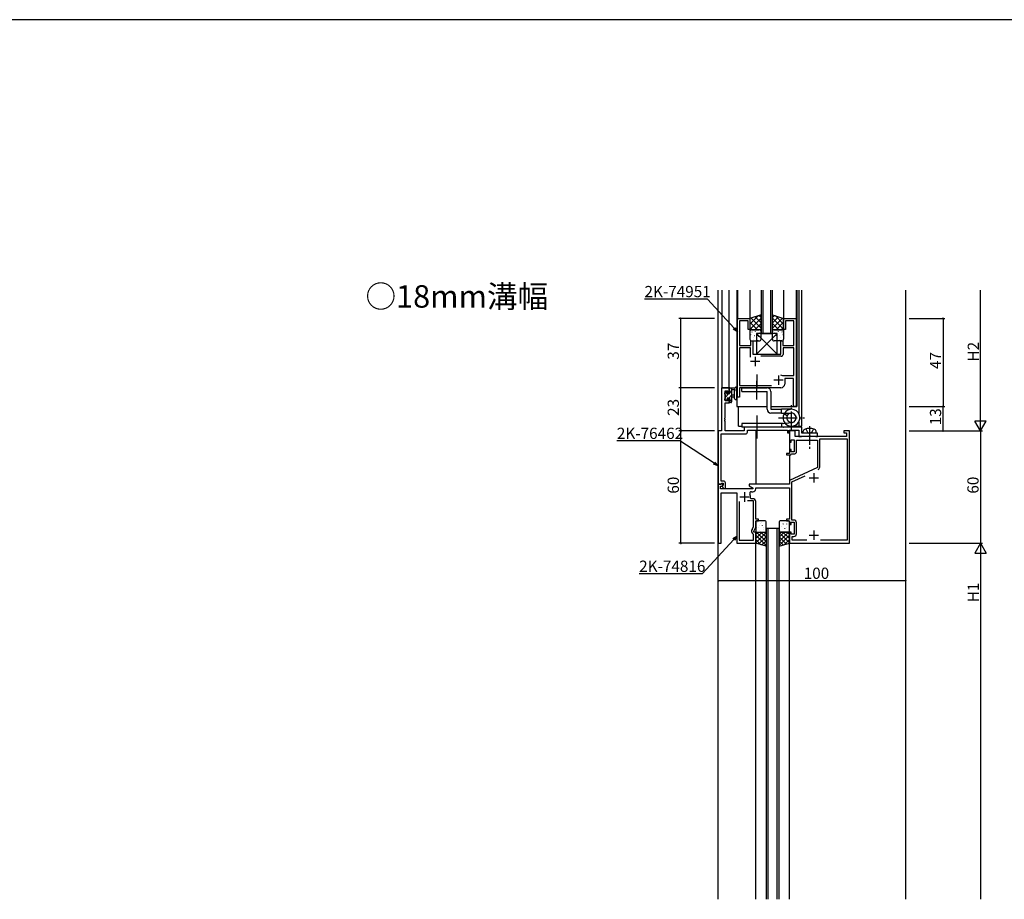
# Model space of a CAD drawing. Extents: x -4 to 2263, y 0 to 1612.
# Drawn here: x 522 to 1047, y 1135 to 1604 of the extents above; entities that cross this region are included whole.
import ezdxf
from ezdxf.enums import TextEntityAlignment as Align

# ---------------------------------------------------------------- set-up
doc = ezdxf.new("R2010")
doc.units = 0
doc.linetypes.add('YCENTER_1', pattern=[13, 10, -1, 1, -1])
doc.linetypes.add('YHIDDEN_1', pattern=[4, 3, -1])
for name, color, linetype in [('USER1', 3, 'CONTINUOUS'), ('YKK_11', 7, 'CONTINUOUS'), ('YKK_12', 2, 'CONTINUOUS'), ('YKK_13', 4, 'CONTINUOUS'), ('YKK_D', 6, 'CONTINUOUS'), ('YKK_ZWAK', 7, 'CONTINUOUS')]:
    doc.layers.add(name, color=color, linetype=linetype)
doc.styles.get("Standard").update_dxf_attribs({"font": 'ROMANS.SHX', "bigfont": 'EXTFONT.SHX'})

# ---------------------------------------------------------------- blocks, each defined once
blk = doc.blocks.new('A201')
at = {"layer": 'YKK_ZWAK', "color": 254, "linetype": 'Continuous'}
blk.add_line((571.000014, 409.99951), (21.000001, 409.99951), dxfattribs=at)

msp = doc.modelspace()

# ---------------------------------------------------------------- linework, layer by layer
at = {"layer": 'YKK_11', "color": 0, "linetype": 'ByBlock', "lineweight": -2}
for p, q in [((904.83, 1402.58, 0), (904.83, 1444.58, 0)), ((904.83, 1444.58, 0), (911.53, 1444.58, 0)), ((910.53, 1443.38, 0), (906.03, 1443.38, 0)), ((906.03, 1443.38, 0), (906.03, 1430.08, 0)), ((910.53, 1438.58, 0), (910.53, 1443.38, 0)), ((911.53, 1444.58, 0), (911.53, 1438.58, 0)), ((929.53, 1438.58, 0), (929.53, 1444.58, 0)), ((929.53, 1444.58, 0), (936.23, 1444.58, 0)), ((935.03, 1443.38, 0), (930.53, 1443.38, 0)), ((930.53, 1443.38, 0), (930.53, 1438.58, 0)), ((935.03, 1430.08, 0), (935.03, 1443.38, 0)), ((936.23, 1444.58, 0), (936.23, 1397.58, 0)), ((911.53, 1438.58, 0), (910.53, 1438.58, 0)), ((930.53, 1438.58, 0), (929.53, 1438.58, 0)), ((906.03, 1430.08, 0), (912.03, 1430.08, 0)), ((912.03, 1430.08, 0), (912.03, 1432.58, 0)), ((912.03, 1432.58, 0), (913.03, 1432.58, 0)), ((913.03, 1432.58, 0), (913.03, 1425.58, 0)), ((928.03, 1425.58, 0), (928.03, 1432.58, 0)), ((928.03, 1432.58, 0), (929.03, 1432.58, 0)), ((929.03, 1432.58, 0), (929.03, 1430.08, 0)), ((929.03, 1430.08, 0), (935.03, 1430.08, 0)), ((911.83, 1428.88, 0), (906.03, 1428.88, 0)), ((906.03, 1428.88, 0), (906.03, 1408.78, 0)), ((911.83, 1423.99, 0), (911.83, 1428.88, 0)), ((911.83, 1423.99, 0), (911.83, 1428.88, 0)), ((913.03, 1425.58, 0), (928.03, 1425.58, 0)), ((935.03, 1428.88, 0), (929.23, 1428.88, 0)), ((929.23, 1428.88, 0), (929.23, 1425.38, 0)), ((935.03, 1414.08, 0), (935.03, 1428.88, 0)), ((928.23, 1424.38, 0), (917.44, 1424.38, 0)), ((929.98, 1414.08, 0), (935.03, 1414.08, 0)), ((934.73, 1412.58, 0), (930.13, 1412.58, 0)), ((930.13, 1412.58, 0), (930.13, 1409.58, 0)), ((934.73, 1397.58, 0), (934.73, 1412.58, 0)), ((900.53, 1407.58, 0), (896.33, 1407.58, 0)), ((896.33, 1407.58, 0), (896.33, 1384.58, 0)), ((898.26, 1400.68, 0), (898.26, 1405.95, 0)), ((898.26, 1405.95, 0), (899.73, 1405.95, 0)), ((899.73, 1405.95, 0), (899.73, 1404.78, 0)), ((899.73, 1404.78, 0), (900.53, 1404.78, 0)), ((900.53, 1404.78, 0), (900.53, 1407.58, 0)), ((906.03, 1408.78, 0), (923.04, 1408.78, 0)), ((928.13, 1407.58, 0), (906.03, 1407.58, 0)), ((906.03, 1407.58, 0), (906.03, 1402.58, 0)), ((899.73, 1400.68, 0), (898.26, 1400.68, 0)), ((898.26, 1391.54, 0), (898.26, 1399.48, 0)), ((898.26, 1399.48, 0), (900.53, 1399.48, 0)), ((900.53, 1401.78, 0), (899.73, 1401.78, 0)), ((899.73, 1401.78, 0), (899.73, 1400.68, 0)), ((900.53, 1399.48, 0), (900.53, 1401.78, 0)), ((906.03, 1402.58, 0), (904.83, 1402.58, 0)), ((936.23, 1397.58, 0), (934.73, 1397.58, 0)), ((898.14, 1391.35, 0), (898.26, 1391.54, 0)), ((898.14, 1390.8, 0), (898.14, 1391.35, 0)), ((898.26, 1390.62, 0), (898.14, 1390.8, 0)), ((898.14, 1390.35, 0), (898.26, 1390.54, 0)), ((898.14, 1389.8, 0), (898.14, 1390.35, 0)), ((898.26, 1389.62, 0), (898.14, 1389.8, 0)), ((898.26, 1390.54, 0), (898.26, 1390.62, 0)), ((898.26, 1384.58, 0), (898.26, 1389.62, 0)), ((896.33, 1384.58, 0), (894.63, 1384.58, 0)), ((894.63, 1384.58, 0), (894.63, 1356.08, 0)), ((896.26, 1357.78, 0), (896.26, 1382.95, 0)), ((896.26, 1382.95, 0), (903.17, 1382.95, 0)), ((908.53, 1384.58, 0), (898.26, 1384.58, 0)), ((903.17, 1382.95, 0), (903.35, 1383.07, 0)), ((903.35, 1383.07, 0), (903.9, 1383.07, 0)), ((903.9, 1383.07, 0), (904.09, 1382.95, 0)), ((904.09, 1382.95, 0), (909.16, 1382.95, 0)), ((939.23, 1386.58, 0), (908.53, 1386.58, 0)), ((908.53, 1386.58, 0), (908.53, 1384.58, 0)), ((910.16, 1383.95, 0), (910.16, 1384.95, 0)), ((910.16, 1384.95, 0), (931.63, 1384.95, 0)), ((931.63, 1384.95, 0), (931.63, 1383.58, 0)), ((931.63, 1383.58, 0), (932.43, 1383.58, 0)), ((932.43, 1383.58, 0), (932.43, 1384.95, 0)), ((932.43, 1384.95, 0), (937.6, 1384.95, 0)), ((935.63, 1384.58), (932.63, 1384.58)), ((932.63, 1384.58), (932.63, 1378.58)), ((935.63, 1381.58), (935.63, 1384.58)), ((937.6, 1384.95, 0), (937.6, 1381.58, 0)), ((939.23, 1383.28, 0), (939.23, 1386.58, 0)), ((947.63, 1383.28, 0), (939.23, 1383.28, 0)), ((947.63, 1381.58, 0), (947.63, 1383.28, 0)), ((964.63, 1384.58), (961.63, 1384.58)), ((961.63, 1384.58), (961.63, 1383.58)), ((961.63, 1383.58), (963.13, 1383.58)), ((963.13, 1383.58), (963.13, 1381.58)), ((964.63, 1324.58), (964.63, 1384.58)), ((932.63, 1378.58), (933.63, 1378.58)), ((933.63, 1378.58), (933.63, 1379.78)), ((933.63, 1379.78), (935.23, 1379.78)), ((935.23, 1379.78), (935.23, 1373.38)), ((963.13, 1381.58), (935.63, 1381.58)), ((936.43, 1373.38), (936.43, 1379.58)), ((936.43, 1379.58), (947.63, 1379.58)), ((937.6, 1381.58, 0), (939.03, 1381.58, 0)), ((939.03, 1381.58, 0), (939.2, 1381.68, 0)), ((939.2, 1381.68, 0), (939.37, 1381.78, 0)), ((939.37, 1381.78, 0), (942.97, 1381.78, 0)), ((942.97, 1381.78, 0), (943.15, 1381.9, 0)), ((943.15, 1381.9, 0), (943.7, 1381.9, 0)), ((943.7, 1381.9, 0), (943.89, 1381.78, 0)), ((943.89, 1381.78, 0), (946.43, 1381.78, 0)), ((946.43, 1381.78, 0), (946.6, 1381.68, 0)), ((946.6, 1381.68, 0), (946.77, 1381.58, 0)), ((946.77, 1381.58, 0), (947.63, 1381.58, 0)), ((947.63, 1379.58), (947.63, 1365.07)), ((948.83, 1365.26), (948.83, 1380.38)), ((948.83, 1380.38), (963.43, 1380.38)), ((963.43, 1380.38), (963.43, 1326.18)), ((932.63, 1372.58), (931.13, 1372.58)), ((931.13, 1372.58), (931.13, 1371.78)), ((933.63, 1374.58), (932.63, 1374.58)), ((932.63, 1374.58), (932.63, 1372.58)), ((933.33, 1371.78), (933.63, 1372.08)), ((933.63, 1373.38), (933.63, 1374.58)), ((935.23, 1373.38), (933.63, 1373.38)), ((933.63, 1372.08), (933.93, 1372.38)), ((933.93, 1372.38), (935.43, 1372.38)), ((931.13, 1371.78), (933.33, 1371.78)), ((947.63, 1365.07), (932.63, 1358.08)), ((895.96, 1356.08, 0), (896.26, 1356.38, 0)), ((897.43, 1357.78, 0), (896.26, 1357.78, 0)), ((896.26, 1356.38, 0), (896.46, 1356.58, 0)), ((896.46, 1356.58, 0), (897.23, 1356.58, 0)), ((897.23, 1356.58, 0), (897.23, 1355.65, 0)), ((898.43, 1353.78, 0), (898.43, 1356.78, 0)), ((932.63, 1358.08), (932.63, 1356.08)), ((933.83, 1357.31), (941.01, 1360.66)), ((933.83, 1336.98), (933.83, 1357.31)), ((897.1, 1356.08), (894.63, 1356.08)), ((894.63, 1356.08), (894.63, 1324.58)), ((894.63, 1356.08, 0), (895.96, 1356.08, 0)), ((895.83, 1353.58), (895.83, 1355.08)), ((895.83, 1355.08), (896.65, 1355.08)), ((913.17, 1353.58), (895.83, 1353.58)), ((896.13, 1324.58), (896.13, 1351.58)), ((896.13, 1351.58), (904.63, 1351.58)), ((896.65, 1355.08), (897.26, 1355.69)), ((897.23, 1355.65, 0), (896.65, 1355.08, 0)), ((896.65, 1355.08, 0), (897.4, 1353.78, 0)), ((897.26, 1355.69), (897.1, 1356.08)), ((897.4, 1353.78, 0), (898.43, 1353.78, 0)), ((904.63, 1351.58), (904.63, 1324.58)), ((932.63, 1356.08), (911.13, 1356.08)), ((911.13, 1356.08), (911.13, 1355.28)), ((911.13, 1355.28), (913.29, 1354.03)), ((912.42, 1352.08), (913.13, 1352.08)), ((913.29, 1354.03), (913.17, 1353.58)), ((914.63, 1353.58), (914.63, 1354.08)), ((914.63, 1354.08), (932.63, 1354.08)), ((932.63, 1354.08), (932.63, 1337.38)), ((905.83, 1346.88), (905.83, 1326.18)), ((905.83, 1346.88), (905.83, 1326.18)), ((913.43, 1347.18), (910.18, 1347.18)), ((912.07, 1348.38), (911.78, 1348.73)), ((913.13, 1348.38), (912.07, 1348.38)), ((913.43, 1333.49), (913.43, 1347.18)), ((914.63, 1337.38), (914.63, 1346.88)), ((916.13, 1337.38), (914.63, 1337.38)), ((914.63, 1333.22), (914.63, 1336.58)), ((914.63, 1336.58), (916.13, 1336.58)), ((916.13, 1336.58), (916.13, 1337.38)), ((932.63, 1337.38), (931.13, 1337.38)), ((931.13, 1337.38), (931.13, 1336.58)), ((931.13, 1336.58), (932.63, 1336.58)), ((932.63, 1336.58), (932.63, 1334.58)), ((933.63, 1334.58), (933.63, 1335.78)), ((933.63, 1335.78), (935.23, 1335.78)), ((934.93, 1336.98), (933.83, 1336.98)), ((935.23, 1335.78), (935.23, 1329.38)), ((936.43, 1329.68), (936.43, 1335.48)), ((912.63, 1330.42), (912.63, 1331.55)), ((912.72, 1331.97), (913.43, 1333.49)), ((913.63, 1331.08), (914.63, 1333.22)), ((913.63, 1330.58), (913.63, 1331.08)), ((914.63, 1330.58), (913.63, 1330.58)), ((914.63, 1324.58), (914.63, 1330.58)), ((932.63, 1334.58), (933.63, 1334.58)), ((933.63, 1330.58), (932.63, 1330.58)), ((932.63, 1330.58), (932.63, 1324.58)), ((933.63, 1329.38), (933.63, 1330.58)), ((905.83, 1326.18), (913.43, 1326.18)), ((913.43, 1329.38), (913.13, 1329.55)), ((913.43, 1326.18), (913.43, 1329.38)), ((935.23, 1329.38), (933.63, 1329.38)), ((934.13, 1326.18), (934.13, 1328.18)), ((934.13, 1328.18), (934.93, 1328.18)), ((941.94, 1326.18), (934.13, 1326.18)), ((963.43, 1326.18), (949.31, 1326.18)), ((894.63, 1324.58), (896.13, 1324.58)), ((904.63, 1324.58), (914.63, 1324.58)), ((932.63, 1324.58), (964.63, 1324.58))]:
    msp.add_line(p, q, dxfattribs=at)
at = {"layer": 'YKK_11', "color": 2}
for p, q in [((916.83, 1421.58, 0), (911.83, 1421.58, 0)), ((914.33, 1424.08, 0), (914.33, 1419.08, 0)), ((926.73, 1414.08, 0), (926.73, 1409.08, 0)), ((929.23, 1411.58, 0), (924.23, 1411.58, 0)), ((945.63, 1362.08), (945.63, 1357.08)), ((943.13, 1359.58), (948.13, 1359.58)), ((908.63, 1351.78), (908.63, 1346.78)), ((906.13, 1349.28), (911.13, 1349.28)), ((945.63, 1331.38), (945.63, 1326.38)), ((943.13, 1328.88), (948.13, 1328.88))]:
    msp.add_line(p, q, dxfattribs=at)
at = {"layer": 'YKK_11', "color": 0, "linetype": 'ByBlock', "lineweight": -2}
for centre, radius, start, end in [((928.23, 1425.38, 0), 1, 270, 360), ((929.98, 1420.08, 0), 6, 249.0778, 270), ((928.13, 1409.58, 0), 2, 270, 360), ((909.16, 1383.95, 0), 1, 270, 360), ((935.43, 1373.38), 1, 270, 360), ((947.33, 1365.26), 1.5, 295, 360), ((947.33, 1365.26), 1.5, 295, 360), ((897.43, 1356.78, 0), 1, 0, 90), ((912.42, 1351.08), 1, 90, 205.3769), ((913.13, 1353.58), 1.5, 270, 360), ((908.63, 1349.28), 3.2, 350.1291, 25.377), ((913.13, 1346.88), 1.5, 0, 90), ((934.93, 1335.48), 1.5, 0, 90), ((913.63, 1331.55), 1, 155.0001, 180), ((913.63, 1330.42), 1, 180, 240), ((934.93, 1329.68), 1.5, 270, 360)]:
    msp.add_arc(centre, radius, start, end, dxfattribs=at)
at = {"layer": 'YKK_12'}
for p, q in [((894.63, 1134.58), (894.63, 1459.58)), ((896.63, 1459.58), (896.63, 1407.58)), ((900.53, 1405.08, 0), (900.53, 1459.58, 0)), ((904.53, 1459.58, 0), (904.53, 1397.58, 0)), ((904.83, 1459.58, 0), (904.83, 1444.27, 0)), ((911.53, 1459.58, 0), (911.53, 1444.39, 0)), ((917.53, 1459.58), (917.53, 1436.57)), ((918.53, 1436.57), (918.53, 1459.58)), ((922.53, 1459.58), (922.53, 1436.57)), ((923.53, 1436.57), (923.53, 1459.58)), ((929.53, 1459.58, 0), (929.53, 1444.38, 0)), ((936.23, 1459.58, 0), (936.23, 1444.27, 0)), ((936.53, 1459.58, 0), (936.53, 1397.58, 0)), ((937.6, 1459.58, 0), (937.6, 1393.9, 0)), ((939.23, 1387.08, 0), (939.23, 1459.58, 0)), ((994.63, 1459.58), (994.63, 1134.58)), ((917.53, 1436.57), (923.53, 1436.57)), ((896.63, 1407.58, 0), (900.53, 1407.58, 0)), ((904.53, 1397.58, 0), (920.73, 1397.58, 0)), ((905.53, 1387.08, 0), (905.53, 1397.58, 0)), ((922.73, 1397.58, 0), (936.53, 1397.58, 0)), ((937.6, 1389.29, 0), (937.6, 1387.08, 0)), ((905.53, 1387.08, 0), (907.23, 1387.08, 0)), ((914.63, 1384.95), (914.63, 1356.08)), ((932.63, 1384.93), (932.63, 1384.38)), ((933.97, 1387.08, 0), (939.23, 1387.08, 0)), ((932.63, 1378.88), (932.63, 1374.28)), ((932.63, 1371.78), (932.63, 1357.89)), ((920.13, 1332.58), (920.13, 1134.58)), ((920.13, 1332.58), (927.13, 1332.58)), ((921.13, 1332.58), (921.13, 1134.58)), ((926.13, 1134.58), (926.13, 1332.58)), ((927.13, 1134.58), (927.13, 1332.58)), ((914.63, 1134.58), (914.63, 1324.58)), ((932.63, 1134.58), (932.63, 1324.58))]:
    msp.add_line(p, q, dxfattribs=at)
at = {"layer": 'YKK_13'}
for p, q in [((917.53, 1446.57), (911.53, 1444.57)), ((911.53, 1441.53), (916.1, 1446.1)), ((917.53, 1445.04), (916.38, 1446.19)), ((917.53, 1437.57), (917.53, 1446.57)), ((923.53, 1437.57), (923.53, 1446.57)), ((923.53, 1446.57), (929.53, 1444.57)), ((923.53, 1445.04), (924.68, 1446.19)), ((929.53, 1441.6), (925.06, 1446.06)), ((911.53, 1438.7), (917.53, 1444.7)), ((911.53, 1444.36), (911.85, 1444.68)), ((911.53, 1444.57), (911.53, 1437.57)), ((915.51, 1438.57), (911.53, 1442.55)), ((917.53, 1439.38), (912.13, 1444.78)), ((914.23, 1438.57), (917.53, 1441.87)), ((917.53, 1442.21), (914.26, 1445.48)), ((923.53, 1442.21), (926.8, 1445.48)), ((923.53, 1439.38), (928.92, 1444.78)), ((929.53, 1438.77), (923.53, 1444.77)), ((926.89, 1438.57), (923.53, 1441.94)), ((925.55, 1438.57), (929.53, 1442.55)), ((929.53, 1444.42), (929.3, 1444.65)), ((929.53, 1444.57), (929.53, 1437.57)), ((912.68, 1438.57), (911.53, 1439.73)), ((911.53, 1437.57), (911.53, 1433.57)), ((911.85, 1436.09), (911.88, 1436.05)), ((911.97, 1435.66), (911.97, 1435.56)), ((912.24, 1438.03), (912.26, 1437.99)), ((912.51, 1437.34), (912.51, 1437.33)), ((912.53, 1438.57), (916.53, 1438.57)), ((916.53, 1438.57), (912.53, 1438.57)), ((913.88, 1435.48), (913.91, 1435.43)), ((914.37, 1437.71), (914.39, 1437.67)), ((926.03, 1425.58, 0), (915.03, 1436.58, 0)), ((926.03, 1436.58, 0), (915.03, 1425.58, 0)), ((926.03, 1436.58, 0), (915.03, 1436.58, 0)), ((915.03, 1436.58, 0), (915.03, 1425.58, 0)), ((915.06, 1438.21), (915.06, 1438.2)), ((915.24, 1435.61), (915.24, 1435.51)), ((915.72, 1435.38), (915.73, 1435.37)), ((916.01, 1435.15), (916.04, 1435.11)), ((916.4, 1437.09), (916.42, 1437.05)), ((916.96, 1438.48), (917.53, 1439.04)), ((917.53, 1433.57), (917.53, 1437.57)), ((924.14, 1438.5), (923.53, 1439.11)), ((923.53, 1433.57), (923.53, 1437.57)), ((928.53, 1438.57), (924.53, 1438.57)), ((924.53, 1438.57), (928.53, 1438.57)), ((924.66, 1437.09), (924.63, 1437.05)), ((925.05, 1435.15), (925.02, 1435.11)), ((925.33, 1435.38), (925.33, 1435.37)), ((925.82, 1435.61), (925.82, 1435.51)), ((926, 1438.21), (926, 1438.2)), ((926.03, 1425.58, 0), (926.03, 1436.58, 0)), ((926.69, 1437.71), (926.66, 1437.67)), ((927.18, 1435.48), (927.15, 1435.43)), ((928.38, 1438.57), (929.53, 1439.72)), ((928.54, 1437.34), (928.54, 1437.33)), ((928.82, 1438.03), (928.79, 1437.99)), ((929.08, 1435.66), (929.08, 1435.56)), ((929.21, 1436.09), (929.18, 1436.05)), ((929.53, 1437.57), (929.53, 1433.57)), ((912.53, 1432.57), (916.53, 1432.57)), ((913.19, 1434.46), (913.19, 1434.45)), ((913.49, 1433.53), (913.52, 1433.49)), ((915.52, 1432.92), (915.55, 1432.88)), ((928.53, 1432.57), (924.53, 1432.57)), ((925.54, 1432.92), (925.51, 1432.88)), ((927.56, 1433.53), (927.54, 1433.49)), ((927.87, 1434.46), (927.87, 1434.45)), ((915.03, 1425.58, 0), (926.03, 1425.58, 0)), ((915.22, 1414.64, 0), (915.22, 1407.17, 0)), ((898.23, 1404.58), (899.18, 1405.53)), ((898.23, 1404.18, 0), (898.23, 1404.78, 0)), ((898.32, 1404.99, 0), (898.82, 1405.49, 0)), ((898.43, 1402.53), (900.37, 1404.48)), ((898.43, 1401.88, 0), (898.43, 1403.98, 0)), ((899.33, 1405.28, 0), (899.33, 1404.94, 0)), ((899.79, 1404.48, 0), (900.73, 1404.48, 0)), ((900.22, 1402.08), (901.73, 1403.59)), ((900.53, 1406.88), (901.23, 1407.58)), ((900.53, 1406.68, 0), (900.53, 1407.28, 0)), ((900.73, 1404.48, 0), (900.73, 1406.48, 0)), ((900.73, 1404.83), (901.73, 1405.83)), ((900.83, 1407.58, 0), (903.51, 1407.58, 0)), ((901.73, 1407.58, 0), (901.73, 1399.98, 0)), ((902.91, 1406.38, 0), (901.73, 1406.38, 0)), ((901.73, 1403.88, 0), (902.87, 1403.78, 0)), ((903.33, 1401.85, 0), (903.32, 1405.81, 0)), ((904.53, 1401.85, 0), (904.53, 1407.01, 0)), ((907.23, 1407.58, 0), (920.73, 1407.58, 0)), ((907.23, 1405.58, 0), (907.23, 1407.58, 0)), ((907.23, 1407.58, 0), (920.73, 1407.58, 0)), ((907.23, 1405.58, 0), (920.73, 1405.58, 0)), ((920.73, 1396.1, 0), (920.73, 1405.58, 0)), ((922.73, 1405.58, 0), (922.73, 1396.1, 0)), ((898.23, 1401.18, 0), (898.23, 1401.68, 0)), ((899.03, 1400.88, 0), (898.53, 1400.88, 0)), ((899.02, 1400.88), (899.33, 1401.19)), ((900.73, 1402.08, 0), (899.33, 1402.08, 0)), ((899.33, 1402.08, 0), (899.33, 1401.18, 0)), ((900.53, 1400.14), (901.73, 1401.34)), ((900.53, 1399.98, 0), (900.53, 1400.58, 0)), ((900.73, 1400.78, 0), (900.73, 1402.08, 0)), ((901.43, 1399.68, 0), (900.83, 1399.68, 0)), ((901.73, 1402.68, 0), (902.87, 1402.78, 0)), ((922.73, 1396.1, 0), (928.42, 1396.1, 0)), ((928.42, 1394.1, 0), (922.73, 1394.1, 0)), ((928.42, 1394.1, 0), (928.42, 1396.1, 0)), ((933.72, 1396.1, 0), (928.42, 1396.1, 0)), ((928.42, 1394.1, 0), (933.72, 1394.1, 0)), ((931.42, 1392.61, 0), (929.69, 1393.6, 0)), ((907.23, 1388.58, 0), (907.23, 1386.58, 0)), ((929.22, 1388.58, 0), (907.23, 1388.58, 0)), ((915.23, 1387.92, 0), (915.23, 1380.45, 0)), ((928.43, 1388.58, 0), (928.43, 1386.58, 0)), ((929.22, 1388.58, 0), (933.98, 1389.07, 0)), ((929.22, 1386.58, 0), (907.23, 1386.58, 0)), ((929.44, 1386.59, 0), (934.21, 1387.1, 0)), ((929.44, 1386.59, 0), (934.21, 1387.1, 0)), ((939.93, 1383.28, 0), (940.03, 1384.4, 0)), ((946.93, 1383.28, 0), (939.93, 1383.28, 0)), ((946.93, 1383.28, 0), (946.83, 1384.4, 0)), ((914.63, 1336.08), (914.63, 1331.08)), ((919.63, 1336.58), (915.13, 1336.58)), ((915.42, 1335.45), (915.47, 1335.43)), ((917.03, 1335.23), (917.04, 1335.23)), ((917.5, 1335.88), (917.55, 1335.86)), ((920.13, 1331.08), (920.13, 1336.08)), ((927.13, 1336.08), (927.13, 1331.08)), ((932.13, 1336.58), (927.63, 1336.58)), ((929.1, 1335.28), (929.14, 1335.3)), ((932.63, 1331.08), (932.63, 1336.08)), ((914.63, 1329.33), (915.87, 1330.58)), ((914.63, 1327.09), (918.12, 1330.58)), ((914.63, 1324.58), (914.63, 1330.58)), ((914.63, 1330.58), (920.13, 1330.58)), ((914.63, 1324.84), (920.13, 1330.34)), ((920.13, 1325.58), (915.12, 1330.58)), ((915.13, 1330.58), (919.63, 1330.58)), ((915.21, 1333.25), (915.22, 1333.24)), ((916.07, 1333.26), (916.11, 1333.23)), ((916.62, 1334.24), (916.67, 1334.16)), ((916.66, 1331.37), (916.7, 1331.34)), ((917.19, 1331.05), (917.19, 1331.04)), ((920.13, 1327.82), (917.37, 1330.58)), ((918.09, 1333.99), (918.14, 1333.97)), ((918.74, 1331.8), (918.78, 1331.78)), ((918.97, 1333.07), (918.98, 1333.06)), ((920.13, 1330.07), (919.61, 1330.58)), ((920.13, 1330.58), (920.13, 1323.08)), ((927.13, 1330.07), (927.64, 1330.58)), ((927.13, 1327.82), (929.88, 1330.58)), ((927.13, 1325.58), (932.13, 1330.58)), ((932.63, 1330.58), (927.13, 1330.58)), ((927.13, 1330.58), (927.13, 1323.08)), ((932.63, 1324.84), (927.13, 1330.34)), ((927.26, 1334.07), (927.31, 1334.16)), ((927.43, 1332.66), (927.44, 1332.66)), ((927.63, 1330.58), (932.13, 1330.58)), ((927.86, 1331.2), (927.9, 1331.22)), ((928.5, 1333.39), (928.55, 1333.41)), ((932.63, 1327.09), (929.14, 1330.58)), ((929.25, 1330.67), (929.26, 1330.68)), ((929.41, 1334.86), (929.42, 1334.87)), ((929.94, 1330.77), (929.98, 1330.79)), ((930.15, 1332.55), (930.2, 1332.63)), ((930.53, 1332.66), (930.57, 1332.68)), ((931.17, 1334.85), (931.22, 1334.87)), ((931.2, 1332.84), (931.2, 1332.85)), ((932.63, 1329.33), (931.38, 1330.58)), ((932.61, 1332.22), (932.63, 1332.24)), ((932.63, 1324.58), (932.63, 1330.58)), ((920.13, 1323.33), (914.63, 1328.83)), ((917.39, 1323.83), (914.63, 1326.59)), ((916.18, 1324.15), (920.13, 1328.1)), ((917.95, 1323.67), (920.13, 1325.85)), ((927.13, 1323.33), (932.63, 1328.83)), ((931.07, 1324.15), (927.13, 1328.1)), ((929.31, 1323.67), (927.13, 1325.85)), ((929.87, 1323.83), (932.63, 1326.59)), ((920.13, 1323.08), (914.63, 1324.58)), ((919.71, 1323.19), (920.13, 1323.61)), ((927.13, 1323.08), (932.63, 1324.58)), ((927.54, 1323.19), (927.13, 1323.61))]:
    msp.add_line(p, q, dxfattribs=at)
at = {"layer": 'YKK_13', "linetype": 'YCENTER_1'}
for p, q in [((915.22, 1401.33, 0), (915.22, 1411.83, 0)), ((933.72, 1384.93, 0), (933.72, 1398.23, 0)), ((915.23, 1392.83, 0), (915.23, 1382.33, 0)), ((926.8, 1391.58, 0), (940.65, 1391.58, 0)), ((943.43, 1387.04, 0), (943.43, 1374.38, 0))]:
    msp.add_line(p, q, dxfattribs=at)
at = {"layer": 'YKK_13', "linetype": 'YHIDDEN_1'}
for p, q in [((941.38, 1385.65, 0), (942.28, 1383.83, 0)), ((942.28, 1383.83, 0), (943.43, 1383.22, 0)), ((944.57, 1383.83, 0), (943.43, 1383.22, 0)), ((945.48, 1385.65, 0), (944.57, 1383.83, 0))]:
    msp.add_line(p, q, dxfattribs=at)
at = {"layer": 'YKK_13'}
for centre, radius, start, end in [((912.53, 1437.57), 1, 89.9999, 179.9999), ((912.53, 1437.57), 1, 90, 180), ((916.53, 1437.57), 1, 360, 90), ((916.53, 1437.57), 1, 0, 90), ((924.53, 1437.57), 1, 90, 180), ((924.53, 1437.57), 1, 90, 180), ((928.53, 1437.57), 1, 0.0001, 90.0001), ((928.53, 1437.57), 1, 0, 90), ((912.53, 1433.57), 1, 180, 270), ((916.53, 1433.57), 1, 270, 0), ((924.53, 1433.57), 1, 180, 270), ((928.53, 1433.57), 1, 270, 0), ((898.53, 1404.78, 0), 0.3, 135, 180), ((898.43, 1404.18, 0), 0.2, 180, 270), ((899.03, 1405.28, 0), 0.3, 0, 135), ((899.33, 1404.48, 0), 0.25, 123.0557, 326.9443), ((899.03, 1404.94, 0), 0.3, 303.0557, 0), ((899.79, 1404.18, 0), 0.3, 90, 146.9443), ((900.83, 1407.28, 0), 0.3, 90, 180), ((900.73, 1406.68, 0), 0.2, 180, 270), ((902.83, 1403.28, 0), 0.5, 275.0921, 84.9079), ((902.91, 1406.68, 0), 0.3, 270, 330), ((903.43, 1406.38, 0), 0.3, 289.1898, 150), ((903.62, 1405.81, 0), 0.3, 109.1898, 180.0402), ((903.51, 1407.88, 0), 0.3, 270, 330), ((904.03, 1407.58, 0), 0.3, 349.4712, 150), ((904.62, 1407.47, 0), 0.3, 169.4712, 229.4712), ((904.23, 1407.01, 0), 0.3, 0, 49.4712), ((920.73, 1405.58, 0), 2, 0, 90), ((898.43, 1401.68, 0), 0.2, 90, 180), ((898.53, 1401.18, 0), 0.3, 180, 270), ((899.03, 1401.18, 0), 0.3, 270, 0), ((900.73, 1400.58, 0), 0.2, 90, 180), ((900.83, 1399.98, 0), 0.3, 180, 270), ((901.43, 1399.98, 0), 0.3, 270, 0), ((903.93, 1401.85, 0), 0.6, 180.0402, 0.0402), ((922.73, 1396.1, 0), 2, 180, 270), ((933.72, 1391.6, 0), 4.5, 153.6122, 90), ((933.72, 1391.58, 0), 4.5, 96.1577, 32.6023), ((933.72, 1391.58, 0), 2.52, 155.9527, 90), ((933.72, 1391.58, 0), 2.52, 95.8586, 32.6023), ((929.22, 1388.58, 0), 2, 270, 276.1577), ((941.32, 1384.29, 0), 1.3, 105.8809, 175), ((943.43, 1376.88, 0), 9, 74.1191, 105.8809), ((945.53, 1384.29, 0), 1.3, 5, 74.1191), ((915.13, 1336.08), 0.5, 90, 180), ((919.63, 1336.08), 0.5, 0, 90), ((927.63, 1336.08), 0.5, 90, 180), ((932.13, 1336.08), 0.5, 0, 90), ((915.13, 1331.08), 0.5, 180, 270), ((919.63, 1331.08), 0.5, 270, 0), ((927.63, 1331.08), 0.5, 180, 270), ((932.13, 1331.08), 0.5, 270, 0)]:
    msp.add_arc(centre, radius, start, end, dxfattribs=at)
at = {"layer": 'YKK_D'}
for p, q in [((1034.63, 1390.58), (1034.63, 1459.58)), ((888.82, 1454.9), (855.24, 1454.9)), ((903.14, 1439.3), (888.82, 1454.9)), ((892.63, 1444.57, 0), (873.63, 1444.57, 0)), ((874.63, 1407.57, 0), (874.63, 1444.57, 0)), ((996.63, 1444.57), (1015.63, 1444.57)), ((1014.63, 1444.57), (1014.63, 1397.57)), ((892.63, 1407.57, 0), (873.63, 1407.57, 0)), ((892.63, 1407.57, 0), (873.63, 1407.57, 0)), ((874.63, 1384.57, 0), (874.63, 1407.57, 0)), ((996.63, 1397.57), (1015.63, 1397.57)), ((996.63, 1397.57), (1015.63, 1397.57)), ((1014.63, 1384.56), (1014.63, 1397.57)), ((1034.63, 1384.58), (1034.63, 1394.97)), ((1034.63, 1384.58), (1031.63, 1389.77)), ((1037.63, 1389.77), (1031.63, 1389.77)), ((1034.63, 1384.58), (1037.63, 1389.77)), ((892.63, 1384.57, 0), (873.63, 1384.57, 0)), ((892.63, 1384.56, 0), (873.63, 1384.56, 0)), ((874.63, 1324.56, 0), (874.63, 1384.56, 0)), ((996.63, 1384.58), (1035.63, 1384.58)), ((996.63, 1384.58), (1035.63, 1384.58)), ((996.63, 1384.56), (1015.63, 1384.56)), ((1034.63, 1384.58), (1034.63, 1324.58)), ((874.07, 1379.26), (840.49, 1379.26)), ((892.53, 1367.29), (874.07, 1379.26)), ((902.93, 1326.59), (885.97, 1308.33)), ((892.63, 1324.56, 0), (873.63, 1324.56, 0)), ((994.63, 1322.58), (994.63, 1303.58)), ((996.63, 1324.58), (1035.63, 1324.58)), ((996.63, 1324.58), (1035.63, 1324.58)), ((1034.63, 1324.58), (1031.63, 1319.38)), ((1034.63, 1324.58), (1037.63, 1319.38)), ((1034.63, 1324.58), (1034.63, 1314.19)), ((1031.63, 1319.38), (1037.63, 1319.38)), ((1034.63, 1318.58), (1034.63, 1134.58)), ((885.97, 1308.33), (852.39, 1308.33)), ((994.63, 1304.58), (894.63, 1304.58))]:
    msp.add_line(p, q, dxfattribs=at)
at = {"layer": 'YKK_D', "linetype": 'ByBlock', "lineweight": -2}
for p, q in [((904.83, 1437.45), (902.64, 1438.84)), ((904.83, 1437.45), (903.14, 1439.3)), ((903.63, 1439.75), (904.83, 1437.45)), ((894.63, 1365.93), (892.53, 1367.29)), ((892.89, 1367.86), (894.63, 1365.93)), ((894.63, 1365.93), (892.16, 1366.73)), ((902.43, 1327.04), (904.63, 1328.42)), ((904.63, 1328.42), (902.93, 1326.59)), ((904.63, 1328.42), (903.42, 1326.13))]:
    msp.add_line(p, q, dxfattribs=at)
at = {"layer": 'YKK_D', "linetype": 'ByBlock', "const_width": 0.85, "elevation": 0}
for points in [[(874.63, 1444.46, 1), (874.63, 1444.68, 1)], [(874.63, 1407.46, 1), (874.63, 1407.68, 1)], [(874.63, 1407.68, 1), (874.63, 1407.46, 1)], [(874.63, 1384.68, 1), (874.63, 1384.46, 1)], [(874.63, 1384.46, 1), (874.63, 1384.67, 1)], [(874.63, 1324.67, 1), (874.63, 1324.46, 1)]]:
    msp.add_lwpolyline(points, format="xyb", close=True, dxfattribs=at)
at = {"layer": 'YKK_D', "linetype": 'ByBlock', "const_width": 0.85}
for points in [[(1014.63, 1444.46, 1), (1014.63, 1444.68, 1)], [(1014.63, 1397.67, 1), (1014.63, 1397.46, 1)], [(1014.63, 1397.46, 1), (1014.63, 1397.67, 1)], [(1014.63, 1384.67, 1), (1014.63, 1384.45, 1)], [(894.73, 1304.58, 1), (894.52, 1304.58, 1)], [(994.52, 1304.58, 1), (994.73, 1304.58, 1)]]:
    msp.add_lwpolyline(points, format="xyb", close=True, dxfattribs=at)

# ---------------------------------------------------------------- block references
at = {"layer": 'YKK_ZWAK', "xscale": 4, "yscale": 4, "zscale": 4}
msp.add_blockref('A201', (-80, -36), dxfattribs=at)

# ---------------------------------------------------------------- texts
at = {"layer": 'USER1', "color": 3}
msp.add_text('○18mm溝幅', height=12, dxfattribs=at).set_placement((755.08, 1456.32), align=Align.MIDDLE_CENTER)
at = {"layer": 'YKK_D'}
for s, p in [('2K-74951', (855.24, 1455.9)), ('2K-76462', (840.49, 1380.26, 0)), ('2K-74816', (852.39, 1309.33)), ('100', (940.25, 1305.58))]:
    msp.add_text(s, height=6, dxfattribs=at).set_placement(p)
for s, p in [('37', (873.63, 1422.55, 0)), ('H2', (1033.83, 1421.56)), ('47', (1013.63, 1417.55)), ('23', (873.63, 1392.55, 0)), ('13', (1013.63, 1387.54)), ('60', (873.63, 1351.04, 0)), ('60', (1033.63, 1351.06)), ('H1', (1033.83, 1293.06))]:
    msp.add_text(s, height=6, rotation=90, dxfattribs=at).set_placement(p)

doc.saveas('drawing.dxf')
